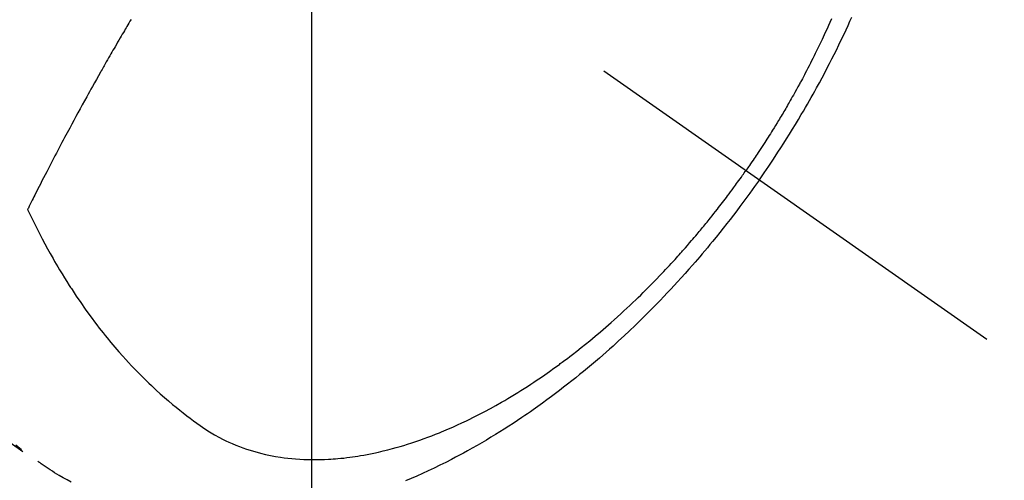
# Model space of a CAD drawing. Extents: x 27948 to 54421, y -25 to 8845.
# Drawn here: x 43718 to 43753, y 7116 to 7132 of the extents above; entities that cross this region are included whole.
import ezdxf

# ---------------------------------------------------------------- set-up
doc = ezdxf.new("R2010")
doc.units = 0
doc.header["$LTSCALE"] = 50
doc.header["$MEASUREMENT"] = 0
doc.linetypes.add('CENTER2', pattern=[1.125, 0.75, -0.125, 0.125, -0.125])
doc.linetypes.add('HIDDEN', pattern=[0.375, 0.25, -0.125])
doc.layers.get('0').update_dxf_attribs({"linetype": 'CONTINUOUS'})
doc.layers.get('DEFPOINTS').update_dxf_attribs({"color": 146, "linetype": 'CONTINUOUS'})
doc.layers.add('150-機器', color=8, linetype='CONTINUOUS')
doc.layers.add('160-文字', color=254, linetype='CONTINUOUS')
doc.styles.add('KH001', font='txt')
doc.dimstyles.new('KH1xx015', dxfattribs={"dimscale": 10, "dimtxt": 3.8, "dimasz": 0.8, "dimexe": 0.3, "dimexo": 1.2, "dimgap": 0.5, "dimtad": 3, "dimdec": 1, "dimdsep": 46, "dimlunit": 6, "dimtxsty": 'KH001', "dimblk": 'DOT', "dimcen": 1, "dimdle": 1, "dimclrd": 256, "dimclre": 256, "dimclrt": 256, "dimadec": 0, "dimazin": 0, "dimtfac": 1, "dimtdec": 1, "dimtix": 1, "dimtmove": 2, "dimatfit": 3, "dimldrblk": 'CLOSEDBLANK', "dimfxl": 1, "dimtolj": 1, "dimtzin": 0, "dimlwd": -1, "dimlwe": -1, "dimarcsym": 0})
doc.dimstyles.new('KH1xx030', dxfattribs={"dimscale": 30, "dimtxt": 2, "dimasz": 0.6, "dimexe": 0.3, "dimexo": 1.2, "dimgap": 0.5, "dimtad": 3, "dimdec": 1, "dimdsep": 46, "dimlunit": 6, "dimtxsty": 'KH001', "dimblk": 'DOT', "dimcen": 1, "dimdle": 1, "dimclrd": 256, "dimclre": 256, "dimclrt": 256, "dimadec": 0, "dimazin": 0, "dimtfac": 1, "dimtdec": 1, "dimtix": 1, "dimtmove": 2, "dimatfit": 3, "dimldrblk": 'CLOSEDBLANK', "dimfxl": 1, "dimtolj": 1, "dimtzin": 0, "dimlwd": -1, "dimlwe": -1, "dimarcsym": 0})

# ---------------------------------------------------------------- blocks, each defined once
blk = doc.blocks.new('F402_H')
at = {"layer": '150-機器', "color": 13, "linetype": 'CENTER2'}
blk.add_line((0, 0), (-244.018, -170.863), dxfattribs=at)
at = {"layer": '150-機器', "color": 13, "linetype": 'HIDDEN'}
for points in [[(-235.921, -165.194), (-236.088, -164.951), (-236.254, -164.708), (-236.419, -164.464), (-236.581, -164.219), (-236.686, -164.058), (-236.789, -163.897), (-236.892, -163.735), (-236.994, -163.572), (-237.1, -163.399), (-237.206, -163.226), (-237.311, -163.052), (-237.415, -162.878), (-237.488, -162.754), (-237.56, -162.631), (-237.632, -162.507), (-237.703, -162.383), (-237.768, -162.269), (-237.832, -162.155), (-237.896, -162.04), (-237.959, -161.925), (-238.056, -161.748), (-238.152, -161.571), (-238.246, -161.393), (-238.34, -161.214), (-238.422, -161.057), (-238.503, -160.899), (-238.583, -160.741), (-238.662, -160.583), (-238.75, -160.403), (-238.838, -160.223), (-238.924, -160.042), (-239.009, -159.861), (-239.078, -159.712), (-239.146, -159.563), (-239.213, -159.414)], [(-238.487, -159.471), (-238.429, -159.603), (-238.38, -159.713), (-238.33, -159.824), (-238.28, -159.935), (-238.229, -160.045), (-238.152, -160.21), (-238.073, -160.375), (-237.994, -160.54), (-237.913, -160.704), (-237.87, -160.792), (-237.826, -160.88), (-237.782, -160.968), (-237.738, -161.056), (-237.693, -161.143), (-237.648, -161.231), (-237.603, -161.318), (-237.557, -161.406), (-237.523, -161.471), (-237.488, -161.537), (-237.453, -161.602), (-237.418, -161.667), (-237.401, -161.699), (-237.384, -161.73), (-237.367, -161.762), (-237.35, -161.793), (-237.295, -161.892), (-237.241, -161.991), (-237.186, -162.09), (-237.131, -162.188), (-237.094, -162.253), (-237.058, -162.318), (-237.021, -162.383), (-236.983, -162.448), (-236.952, -162.501), (-236.921, -162.555), (-236.89, -162.609), (-236.859, -162.662), (-236.827, -162.716), (-236.796, -162.77), (-236.764, -162.824), (-236.733, -162.877), (-236.701, -162.931), (-236.668, -162.984), (-236.636, -163.038), (-236.604, -163.091), (-236.552, -163.177), (-236.499, -163.262), (-236.447, -163.347), (-236.394, -163.432), (-236.354, -163.495), (-236.314, -163.559), (-236.274, -163.622), (-236.234, -163.686), (-236.193, -163.749), (-236.153, -163.812), (-236.112, -163.875), (-236.071, -163.938), (-236.023, -164.012), (-235.975, -164.085), (-235.927, -164.158), (-235.879, -164.231), (-235.844, -164.283), (-235.809, -164.335), (-235.774, -164.387), (-235.739, -164.439), (-235.697, -164.501), (-235.655, -164.564), (-235.612, -164.626), (-235.57, -164.688), (-235.539, -164.732), (-235.509, -164.775), (-235.478, -164.819), (-235.448, -164.862)], [(-208.085, -173.705), (-209.719, -174.851)], [(-209.665, -174.794), (-209.467, -174.636)], [(-213.566, -159.498), (-213.528, -159.563), (-213.49, -159.627), (-213.452, -159.691), (-213.422, -159.743), (-213.391, -159.794), (-213.361, -159.845), (-213.33, -159.897), (-213.292, -159.961), (-213.255, -160.025), (-213.217, -160.09), (-213.179, -160.154), (-213.134, -160.231), (-213.089, -160.309), (-213.044, -160.386), (-212.999, -160.464), (-212.962, -160.528), (-212.924, -160.593), (-212.887, -160.657), (-212.85, -160.722), (-212.809, -160.793), (-212.769, -160.864), (-212.728, -160.935), (-212.687, -161.006), (-212.662, -161.051), (-212.636, -161.096), (-212.61, -161.141), (-212.584, -161.186), (-212.559, -161.232), (-212.533, -161.277), (-212.507, -161.322), (-212.482, -161.368), (-212.409, -161.497), (-212.336, -161.626), (-212.263, -161.755), (-212.191, -161.884), (-212.14, -161.975), (-212.09, -162.065), (-212.04, -162.156), (-211.989, -162.246), (-211.911, -162.388), (-211.833, -162.531), (-211.754, -162.673), (-211.676, -162.815), (-211.603, -162.951), (-211.529, -163.086), (-211.456, -163.222), (-211.383, -163.358), (-211.337, -163.442), (-211.292, -163.526), (-211.247, -163.61), (-211.202, -163.694), (-211.154, -163.785), (-211.106, -163.875), (-211.058, -163.966), (-211.01, -164.057), (-210.959, -164.154), (-210.909, -164.251), (-210.858, -164.347), (-210.807, -164.444), (-210.747, -164.56), (-210.686, -164.677), (-210.626, -164.793), (-210.566, -164.909), (-210.509, -165.019), (-210.453, -165.129), (-210.396, -165.239), (-210.34, -165.349), (-210.298, -165.433), (-210.255, -165.517), (-210.213, -165.601), (-210.17, -165.685), (-210.141, -165.743), (-210.112, -165.801), (-210.083, -165.859), (-210.054, -165.917), (-210.018, -165.988), (-209.982, -166.059), (-209.947, -166.13), (-209.912, -166.201), (-209.905, -166.214), (-209.899, -166.227), (-209.893, -166.24), (-209.887, -166.253)], [(-209.887, -166.253), (-210.013, -166.514), (-210.141, -166.775), (-210.271, -167.034), (-210.403, -167.292), (-210.498, -167.469), (-210.594, -167.646), (-210.691, -167.822), (-210.79, -167.996), (-210.848, -168.097), (-210.907, -168.197), (-210.966, -168.297), (-211.025, -168.397), (-211.11, -168.537), (-211.195, -168.677), (-211.282, -168.816), (-211.37, -168.955), (-211.394, -168.992), (-211.418, -169.029), (-211.442, -169.066), (-211.466, -169.103), (-211.619, -169.334), (-211.775, -169.563), (-211.934, -169.791), (-212.096, -170.016), (-212.18, -170.131), (-212.265, -170.245), (-212.351, -170.358), (-212.438, -170.471), (-212.505, -170.557), (-212.574, -170.643), (-212.642, -170.728), (-212.712, -170.813), (-212.849, -170.98), (-212.989, -171.146), (-213.13, -171.31), (-213.273, -171.472), (-213.376, -171.585), (-213.479, -171.698), (-213.584, -171.809), (-213.689, -171.919), (-213.795, -172.028), (-213.901, -172.136), (-214.008, -172.242), (-214.116, -172.348), (-214.202, -172.431), (-214.289, -172.514), (-214.377, -172.596), (-214.465, -172.677), (-214.608, -172.806), (-214.753, -172.934), (-214.899, -173.06), (-215.047, -173.184), (-215.172, -173.286), (-215.298, -173.388), (-215.424, -173.488), (-215.552, -173.587), (-215.668, -173.675), (-215.785, -173.762), (-215.904, -173.848), (-216.023, -173.932), (-216.19, -174.046), (-216.361, -174.155), (-216.534, -174.259), (-216.711, -174.358), (-216.823, -174.416), (-216.936, -174.472), (-217.051, -174.526), (-217.166, -174.577), (-217.293, -174.63), (-217.42, -174.68), (-217.548, -174.727), (-217.678, -174.772), (-217.801, -174.812), (-217.925, -174.85), (-218.05, -174.885), (-218.175, -174.918), (-218.35, -174.96), (-218.526, -174.997), (-218.703, -175.03), (-218.88, -175.059), (-219.015, -175.078), (-219.15, -175.094), (-219.285, -175.108), (-219.42, -175.12), (-219.569, -175.131), (-219.719, -175.139), (-219.868, -175.144), (-220.017, -175.146), (-220.161, -175.146), (-220.304, -175.144), (-220.447, -175.139), (-220.591, -175.132), (-220.674, -175.128), (-220.757, -175.122), (-220.84, -175.116), (-220.924, -175.109), (-221.029, -175.099), (-221.135, -175.088), (-221.241, -175.076), (-221.346, -175.062), (-221.442, -175.049), (-221.539, -175.035), (-221.635, -175.02), (-221.731, -175.004), (-221.851, -174.984), (-221.97, -174.961), (-222.089, -174.938), (-222.208, -174.914), (-222.374, -174.877), (-222.54, -174.839), (-222.704, -174.798), (-222.869, -174.755), (-223.003, -174.718), (-223.137, -174.679), (-223.271, -174.64), (-223.405, -174.598), (-223.552, -174.551), (-223.699, -174.502), (-223.845, -174.452), (-223.99, -174.4), (-224.128, -174.349), (-224.264, -174.298), (-224.401, -174.245), (-224.536, -174.19), (-224.617, -174.157), (-224.697, -174.124), (-224.777, -174.091), (-224.857, -174.056), (-225.018, -173.986), (-225.179, -173.913), (-225.339, -173.839), (-225.499, -173.763), (-225.615, -173.707), (-225.73, -173.65), (-225.846, -173.593), (-225.96, -173.534), (-226.158, -173.43), (-226.355, -173.325), (-226.551, -173.216), (-226.746, -173.106), (-226.862, -173.039), (-226.978, -172.971), (-227.093, -172.902), (-227.208, -172.832), (-227.324, -172.761), (-227.439, -172.689), (-227.554, -172.616), (-227.669, -172.542), (-227.785, -172.467), (-227.9, -172.391), (-228.015, -172.314), (-228.13, -172.237), (-228.292, -172.126), (-228.453, -172.014), (-228.613, -171.9), (-228.772, -171.784), (-228.806, -171.759), (-228.84, -171.734), (-228.875, -171.708), (-228.909, -171.683), (-229, -171.614), (-229.091, -171.546), (-229.182, -171.477), (-229.273, -171.408), (-229.429, -171.287), (-229.584, -171.165), (-229.738, -171.041), (-229.891, -170.917), (-230.081, -170.759), (-230.271, -170.599), (-230.458, -170.438), (-230.645, -170.275), (-230.761, -170.172), (-230.876, -170.068), (-230.991, -169.964), (-231.105, -169.859), (-231.211, -169.761), (-231.316, -169.662), (-231.421, -169.562), (-231.525, -169.463), (-231.612, -169.378), (-231.699, -169.294), (-231.786, -169.209), (-231.872, -169.124), (-232.001, -168.994), (-232.129, -168.864), (-232.257, -168.733), (-232.384, -168.602), (-232.451, -168.531), (-232.519, -168.459), (-232.587, -168.388), (-232.654, -168.316), (-232.721, -168.244), (-232.788, -168.172), (-232.855, -168.1), (-232.921, -168.027), (-232.971, -167.972), (-233.02, -167.917), (-233.07, -167.862), (-233.119, -167.807), (-233.143, -167.78), (-233.167, -167.753), (-233.191, -167.726), (-233.214, -167.699), (-233.289, -167.614), (-233.363, -167.529), (-233.437, -167.444), (-233.511, -167.359), (-233.559, -167.302), (-233.608, -167.245), (-233.656, -167.188), (-233.704, -167.131), (-233.744, -167.084), (-233.784, -167.036), (-233.823, -166.988), (-233.863, -166.941), (-233.903, -166.893), (-233.943, -166.845), (-233.982, -166.797), (-234.022, -166.749), (-234.061, -166.7), (-234.101, -166.652), (-234.14, -166.603), (-234.179, -166.554), (-234.241, -166.476), (-234.303, -166.398), (-234.365, -166.32), (-234.427, -166.241), (-234.473, -166.182), (-234.519, -166.122), (-234.565, -166.063), (-234.611, -166.003), (-234.656, -165.944), (-234.702, -165.884), (-234.747, -165.824), (-234.793, -165.764), (-234.845, -165.694), (-234.898, -165.624), (-234.95, -165.554), (-235.002, -165.483), (-235.039, -165.433), (-235.076, -165.382), (-235.113, -165.332), (-235.149, -165.281), (-235.194, -165.22), (-235.238, -165.159), (-235.282, -165.098), (-235.325, -165.036), (-235.356, -164.993), (-235.387, -164.949), (-235.417, -164.906), (-235.448, -164.862)], [(-235.921, -165.194), (-235.75, -165.434), (-235.578, -165.673), (-235.405, -165.911), (-235.23, -166.148), (-235.115, -166.301), (-234.999, -166.453), (-234.882, -166.605), (-234.764, -166.756), (-234.638, -166.916), (-234.512, -167.075), (-234.384, -167.233), (-234.256, -167.39), (-234.165, -167.501), (-234.073, -167.611), (-233.982, -167.721), (-233.889, -167.83), (-233.804, -167.93), (-233.719, -168.029), (-233.633, -168.128), (-233.547, -168.227), (-233.414, -168.378), (-233.28, -168.529), (-233.145, -168.679), (-233.009, -168.828), (-232.889, -168.959), (-232.769, -169.089), (-232.647, -169.218), (-232.525, -169.347), (-232.387, -169.491), (-232.248, -169.635), (-232.107, -169.777), (-231.966, -169.919), (-231.85, -170.035), (-231.733, -170.15), (-231.616, -170.264), (-231.498, -170.378), (-231.304, -170.562), (-231.109, -170.745), (-230.913, -170.927), (-230.715, -171.107), (-230.594, -171.215), (-230.474, -171.322), (-230.352, -171.428), (-230.23, -171.534), (-230.091, -171.654), (-229.951, -171.772), (-229.81, -171.89), (-229.669, -172.007), (-229.528, -172.122), (-229.386, -172.237), (-229.244, -172.35), (-229.101, -172.463), (-228.959, -172.574), (-228.816, -172.684), (-228.672, -172.793), (-228.528, -172.902), (-228.366, -173.021), (-228.203, -173.14), (-228.039, -173.257), (-227.875, -173.373), (-227.774, -173.443), (-227.674, -173.513), (-227.573, -173.582), (-227.472, -173.65), (-227.316, -173.754), (-227.16, -173.857), (-227.003, -173.959), (-226.845, -174.06), (-226.688, -174.159), (-226.531, -174.256), (-226.373, -174.353), (-226.214, -174.448), (-226.046, -174.547), (-225.878, -174.644), (-225.709, -174.74), (-225.539, -174.834), (-225.398, -174.911), (-225.257, -174.987), (-225.115, -175.063), (-224.973, -175.137), (-224.766, -175.243), (-224.558, -175.346), (-224.349, -175.448), (-224.139, -175.547), (-223.94, -175.639), (-223.739, -175.728), (-223.538, -175.816), (-223.336, -175.901)], [(-211.434, -175.944), (-211.291, -175.869), (-211.15, -175.791), (-211.01, -175.71), (-210.929, -175.662), (-210.848, -175.612), (-210.767, -175.562), (-210.687, -175.511), (-210.616, -175.464), (-210.545, -175.417), (-210.475, -175.369), (-210.405, -175.32), (-210.366, -175.293), (-210.327, -175.265), (-210.289, -175.238), (-210.25, -175.21)]]:
    blk.add_lwpolyline(points, dxfattribs=at)
blk = doc.blocks.new('_Dot')
at = {"color": 0, "linetype": 'ByBlock', "lineweight": -2}
blk.add_line((-0.5, 0), (-1, 0), dxfattribs=at)
at = {"color": 0, "linetype": 'ByBlock', "const_width": 0.5}
blk.add_lwpolyline([(-0.25, 0, 1), (0.25, 0, 1)], format="xyb", close=True, dxfattribs=at)
blk = doc.blocks.new('*D360')
at = {"layer": 'DEFPOINTS', "transparency": 16777216}
for p, q in [((43728.091, 7279.641), (43728.091, 7035.753)), ((43848.091, 7224.641), (43848.091, 7035.753)), ((43840.091, 7038.753), (43736.091, 7038.753))]:
    blk.add_line(p, q, dxfattribs=at)
at = {"layer": 'DEFPOINTS', "color": 0, "transparency": 16777216}
for p in [(43728.091, 7291.641), (43848.091, 7236.641), (43728.091, 7038.753)]:
    blk.add_point(p, dxfattribs=at)
at = {"layer": 'DEFPOINTS', "transparency": 16777216, "xscale": 8, "yscale": 8, "zscale": 8, "rotation": 180}
blk.add_blockref('_Dot', (43728.091, 7038.753), dxfattribs=at)
at = {"layer": 'DEFPOINTS', "transparency": 16777216, "xscale": 8, "yscale": 8, "zscale": 8}
blk.add_blockref('_Dot', (43848.091, 7038.753), dxfattribs=at)
at = {"layer": 'DEFPOINTS', "transparency": 16777216, "insert": (43788.091, 7062.753), "char_height": 38, "attachment_point": 5, "style": 'KH001'}
blk.add_mtext('\\A1;120', dxfattribs=at)
blk = doc.blocks.new('_ClosedBlank')
at = {"color": 0, "linetype": 'ByBlock', "lineweight": -2}
for p, q in [((-1, 0.1667), (0, 0)), ((-1, 0.1667), (-1, -0.1667)), ((0, 0), (-1, -0.1667))]:
    blk.add_line(p, q, dxfattribs=at)

msp = doc.modelspace()

# ---------------------------------------------------------------- block references
at = {"layer": '150-機器', "xscale": -1}
msp.add_blockref('F402_H', (43508.105, 7291.777), dxfattribs=at)

# ---------------------------------------------------------------- dimensions: what is measured, and where the dimension line sits
at = {"layer": 'DEFPOINTS'}
dim = msp.add_linear_dim(base=(43728.091, 7038.753), p1=(43848.091, 7236.641), p2=(43728.091, 7291.641), dimstyle='KH1xx015', dxfattribs=at)
dim.commit()
dim.dimension.update_dxf_attribs({"geometry": '*D360', "text_midpoint": (43788.091, 7062.753)})

# ---------------------------------------------------------------- leaders
at = {"layer": '160-文字', "annotation_type": 0, "has_hookline": 1, "hookline_direction": 1}
for points, text_width in [([(43848.091, 7291.641), (44346.699, 4979.364), (44328.699, 4979.364)], 1009.949), ([(43728.091, 7279.641), (44134.073, 5273.71), (44116.073, 5273.71)], 1357.462)]:
    msp.add_leader(points, dimstyle='KH1xx030', override={"dimgap": 0.5, "dimtad": 1}, dxfattribs=dict(at, text_width=text_width))

doc.saveas('drawing.dxf')
